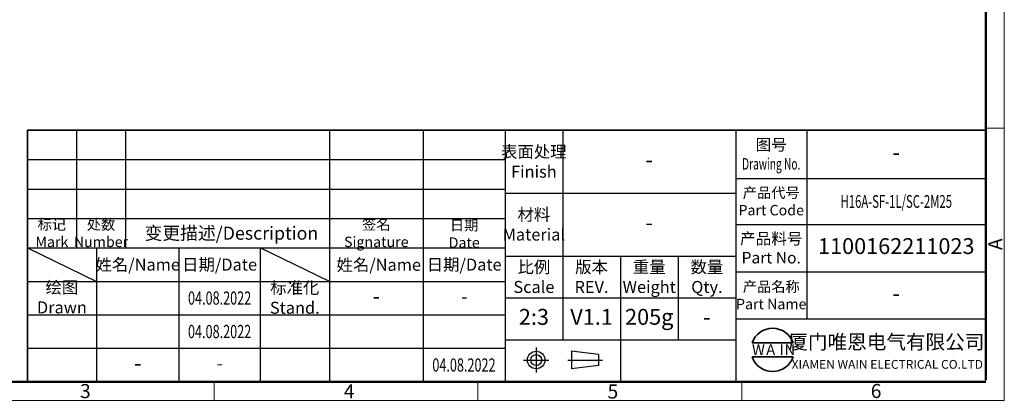
# Model space of a CAD drawing. Units: millimetres. Extents: x 1544 to 1989, y 588 to 903.
# Drawn here: x 1712 to 1989, y 588 to 696 of the extents above; entities that cross this region are included whole.
import ezdxf

# ---------------------------------------------------------------- set-up
doc = ezdxf.new("R2010")
doc.units = ezdxf.units.MM
doc.header["$LTSCALE"] = 65.395
doc.layers.add('Dim', color=3, linetype='CONTINUOUS', lineweight=15)
doc.layers.add('图框', color=7, linetype='CONTINUOUS', lineweight=20)
doc.styles.add('Chinese', font='txt')
doc.styles.add('Romans字体', font='romans.shx', dxfattribs={"width": 0.75})
doc.styles.get("Standard").update_dxf_attribs({"font": 'txt', "width": 0.75})
doc.styles.add('工程字', font='gbenor.shx', dxfattribs={"bigfont": 'gbcbig.shx'})

# ---------------------------------------------------------------- blocks, each defined once
blk = doc.blocks.new('A4图框-NEW')
at = {"layer": '图框', "color": 1, "lineweight": 18}
for p, q in [((1130.41, 480.53), (1130.41, 690.53)), ((833.41, 480.53), (1130.41, 480.53))]:
    blk.add_line(p, q, dxfattribs=at)
at = {"layer": '图框', "lineweight": 50}
for p, q in [((1126.93, 484.34), (1126.93, 675.53)), ((836.85, 484.03), (1126.93, 484.03))]:
    blk.add_line(p, q, dxfattribs=at)
at = {"layer": '图框', "lineweight": 35}
for q in [(1126.93, 531.33), (946.93, 484.03)]:
    blk.add_line((946.93, 531.33), q, dxfattribs=at)
at = {"layer": '图框', "lineweight": -3}
for p, q in [((956.15, 531.33), (956.15, 509.21)), ((965.36, 531.33), (965.36, 509.21)), ((1003.65, 531.33), (1003.65, 484.03)), ((1021.3, 531.33), (1021.3, 484.03)), ((1036.65, 531.33), (1036.65, 484.01)), ((1047.47, 531.33), (1047.47, 507.67)), ((1079.97, 531.33), (1079.97, 484.01)), ((1093.32, 531.33), (1093.32, 495.84)), ((946.93, 525.8), (1036.65, 525.8)), ((1079.97, 522.27), (1126.93, 522.27)), ((946.93, 520.27), (1036.65, 520.27)), ((1036.65, 519.5), (1079.97, 519.5)), ((946.93, 514.74), (1036.65, 514.74)), ((1079.97, 513.59), (1126.93, 513.59)), ((946.93, 509.21), (1036.65, 509.21)), ((946.93, 509.21), (959.91, 502.91)), ((959.91, 509.21), (959.91, 484.03)), ((975.41, 509.21), (975.41, 484.03)), ((990.67, 509.21), (990.67, 484.03)), ((1003.65, 502.91), (990.67, 509.21)), ((1036.65, 507.67), (1079.97, 507.67)), ((1047.48, 507.67), (1047.48, 491.9)), ((1058.31, 507.67), (1058.31, 484.03)), ((1069.14, 507.67), (1069.14, 491.9)), ((1079.97, 504.71), (1126.93, 504.71)), ((946.93, 502.91), (1036.65, 502.91)), ((1036.65, 499.78), (1079.97, 499.78)), ((946.93, 496.62), (1036.65, 496.62)), ((1079.97, 495.84), (1126.93, 495.84)), ((1036.65, 491.9), (1079.97, 491.9)), ((946.93, 490.33), (1036.65, 490.33))]:
    blk.add_line(p, q, dxfattribs=at)
at = {"layer": '图框', "color": 6}
for p, q in [((1126.91, 531.71), (1130.41, 531.71)), ((982.02, 484.03), (982.02, 480.53)), ((1031.55, 484.03), (1031.55, 480.53)), ((1081.09, 484.03), (1081.09, 480.53))]:
    blk.add_line(p, q, dxfattribs=at)
at = {"layer": '图框', "lineweight": 25}
for p, q in [((1042.5, 490.48), (1042.5, 485.74)), ((1054.23, 489.14), (1049.16, 489.76)), ((1049.16, 489.76), (1049.16, 486.46)), ((1054.23, 489.14), (1054.23, 487.08)), ((1040.14, 488.11), (1044.87, 488.11)), ((1048.47, 488.11), (1054.95, 488.11)), ((1054.23, 487.08), (1049.16, 486.46))]:
    blk.add_line(p, q, dxfattribs=at)
at = {"layer": '图框', "color": 4, "lineweight": 35}
for p, q in [((1083.06, 491.34), (1090.74, 491.34)), ((1083.06, 488.7), (1090.74, 488.7))]:
    blk.add_line(p, q, dxfattribs=at)
at = {"layer": '图框', "lineweight": 25}
for radius in [1.65, 1.03]:
    blk.add_circle((1042.5, 488.11), radius, dxfattribs=at)
at = {"layer": '图框', "color": 4, "lineweight": 35}
for start, end in [(18.9524, 161.0476), (198.9524, 341.0476)]:
    blk.add_arc((1086.9, 490.02), 4.06, start, end, dxfattribs=at)
at = {"layer": '图框', "attachment_point": 5}
for s, insert, char_height, width in [('图号{\\Ftxt|c134;\\P\\Fromans|c134;\\W0.65;Drawing No.}', (1086.64, 526.8), 2.1549, 13.3447), ('表面处理\\P{\\Fromans|c134;Finish}', (1042.06, 525.41), 2.2528, 10.82), ('产品代号\\P{\\Fromans|c134;Part Code}', (1086.64, 517.93), 1.959, 13.3447), ('材料\\P{\\Fromans|c134;Material}', (1042.06, 513.59), 2.2528, 10.82), ('标记\\P{\\Fromans|c134;Mark}', (951.54, 511.97), 1.959, 9.2182), ('处数\\P{\\Fromans|c134;Number }', (960.76, 511.97), 1.959, 9.2182), ('签名\\P{\\Fromans|c134;Signature} ', (1012.47, 511.97), 1.959, 17.6264), ('日期\\P{\\Fromans|c134;Date}', (1028.98, 511.83), 1.959, 15.3523), ('  变更描述{\\Fromans|c134;/Description}', (984.51, 511.97), 2.4487, 38.2879), ('产品料号\\P{\\Fromans|c134;Part No.}', (1086.64, 509.15), 2.1549, 13.3447), ('姓名{\\Fromans|c134;/Name\\Ftxt|c134; }', (967.66, 506.06), 2.2528, 15.5018), ('日期{\\Fromans|c134;/Date}', (983.04, 506.06), 2.2528, 15.2624), ('姓名{\\Fromans|c134;/Name}', (1012.93, 506.02), 2.2528, 16.9349), ('日期{\\Fromans|c134;/Date}', (1028.98, 506.06), 2.2528, 15.3523), ('比例\\P{\\Fromans|c134;Scale}', (1042.07, 503.73), 2.2528, 10.8293), ('版本\\P{\\Fromans|c134;REV.}', (1052.89, 503.73), 2.2528, 10.8387), ('重量\\P{\\Fromans|c134;Weight}', (1063.73, 503.73), 2.2528, 10.8293), ('数量\\P{\\Fromans|c134;Qty.}', (1074.56, 503.73), 2.2528, 10.8293), ('绘图\\P{\\Fromans|c134;Drawn\\Ftxt|c134; }', (953.42, 499.88), 2.2528, 12.9801), ('产品名称\\P{\\Fromans|c134;Part Name}', (1086.64, 500.28), 1.959, 13.3447)]:
    blk.add_mtext(s, dxfattribs=dict(at, insert=insert, char_height=char_height, width=width))
at = {"layer": '图框', "color": 3, "attachment_point": 5, "style": 'Romans字体'}
for s, insert, char_height, width in [('-', (1063.72, 525.41), 2.99, 32.4974), ('-', (1110.12, 526.8), 2.99, 33.6124), ('-', (1063.73, 513.59), 2.99, 32.488), ('{\\W0.7;04.08.2022}', (983.04, 499.77), 2.4879, 15.2624), ('-', (1012.48, 499.77), 2.99, 17.6488), ('-', (1028.98, 499.77), 2.49, 15.3523), ('-', (1110.12, 500.28), 2.99, 33.6124), ('V1.1', (1052.9, 495.84), 2.986, 10.8293), ('-', (1074.56, 495.84), 2.99, 10.8293), ('{\\W0.7;04.08.2022}', (983.04, 493.47), 2.4879, 15.2624), ('{\\W0.7;04.08.2022}', (1028.93, 487.18), 2.4879, 15.2624), ('-', (967.66, 487.18), 2.99, 15.5018), ('-', (983.04, 487.18), 2.49, 15.2624)]:
    blk.add_mtext(s, dxfattribs=dict(at, insert=insert, char_height=char_height, width=width))
at = {"layer": '图框', "color": 6, "linetype": 'ByBlock', "lineweight": 18, "insert": (1127.4, 508.79), "char_height": 2.65, "width": 2.5579, "attachment_point": 1, "rotation": 90, "style": 'Romans字体'}
blk.add_mtext('A', dxfattribs=at)
at = {"layer": '图框', "insert": (997.16, 499.82), "char_height": 2.2528, "width": 12.9801, "attachment_point": 5, "style": 'Romans字体'}
blk.add_mtext('{\\f仿宋_GB2312|b0|i0|c134|p49;标准化}\\PStand.', dxfattribs=at)
at = {"layer": '图框', "color": 1, "lineweight": 20, "insert": (1108.26, 491.52), "char_height": 2.6991, "width": 82.3083, "attachment_point": 5}
blk.add_mtext('{\\fSimHei|b0|i0|c134|p2;厦门唯恩电气有限公司}', dxfattribs=at)
at = {"layer": '图框', "color": 1, "lineweight": 20, "char_height": 2.0059, "width": 5.0472, "attachment_point": 1, "style": 'Chinese'}
for s, insert in [('{\\fArial|b0|i0|c0|p34;W}', (1083.03, 491.05)), ('{\\fArial|b0|i0|c0|p34;A}', (1085.71, 491.09)), ('{\\fArial|b0|i0|c0|p34;I}', (1088.21, 491.09)), ('{\\fArial|b0|i0|c0|p34;N}', (1089.14, 491.08))]:
    blk.add_mtext(s, dxfattribs=dict(at, insert=insert))
at = {"layer": '图框', "color": 3, "lineweight": 20, "insert": (1108.44, 487.3), "char_height": 1.6525, "width": 68.0856, "attachment_point": 5, "style": '工程字'}
blk.add_mtext('{\\fArial Narrow|b0|i0|c0|p34;XIAMEN WAIN ELECTRICAL CO.LTD}', dxfattribs=at)
at = {"layer": '图框', "color": 6, "char_height": 2.65, "width": 2.5579, "attachment_point": 1, "style": 'Romans字体'}
for s, insert in [('3', (956.83, 483.6)), ('4', (1006.38, 483.57)), ('5', (1055.9, 483.52)), ('6', (1105.33, 483.62))]:
    blk.add_mtext(s, dxfattribs=dict(at, insert=insert))

msp = doc.modelspace()

# ---------------------------------------------------------------- block references
at = {"layer": 'Dim', "xscale": 1.500006313482685, "yscale": 1.500006313482685, "zscale": 1.500006313482634}
msp.add_blockref('A4图框-NEW', (293.87, -132.45), dxfattribs=at)

# ---------------------------------------------------------------- texts
at = {"layer": '图框', "color": 3, "attachment_point": 5, "style": 'Romans字体'}
for s, insert, char_height, width in [('{\\W0.65;H16A-SF-1L/SC-2M25}', (1959.06, 644.45), 3.6, 50.4188), ('1100162211023', (1959.06, 631.28), 4.4783, 50.4188), ('2:3', (1856.98, 611.32), 4.478, 16.2441), ('205g ', (1889.47, 611.32), 4.478, 16.2441)]:
    msp.add_mtext(s, dxfattribs=dict(at, insert=insert, char_height=char_height, width=width))

doc.saveas('drawing.dxf')
